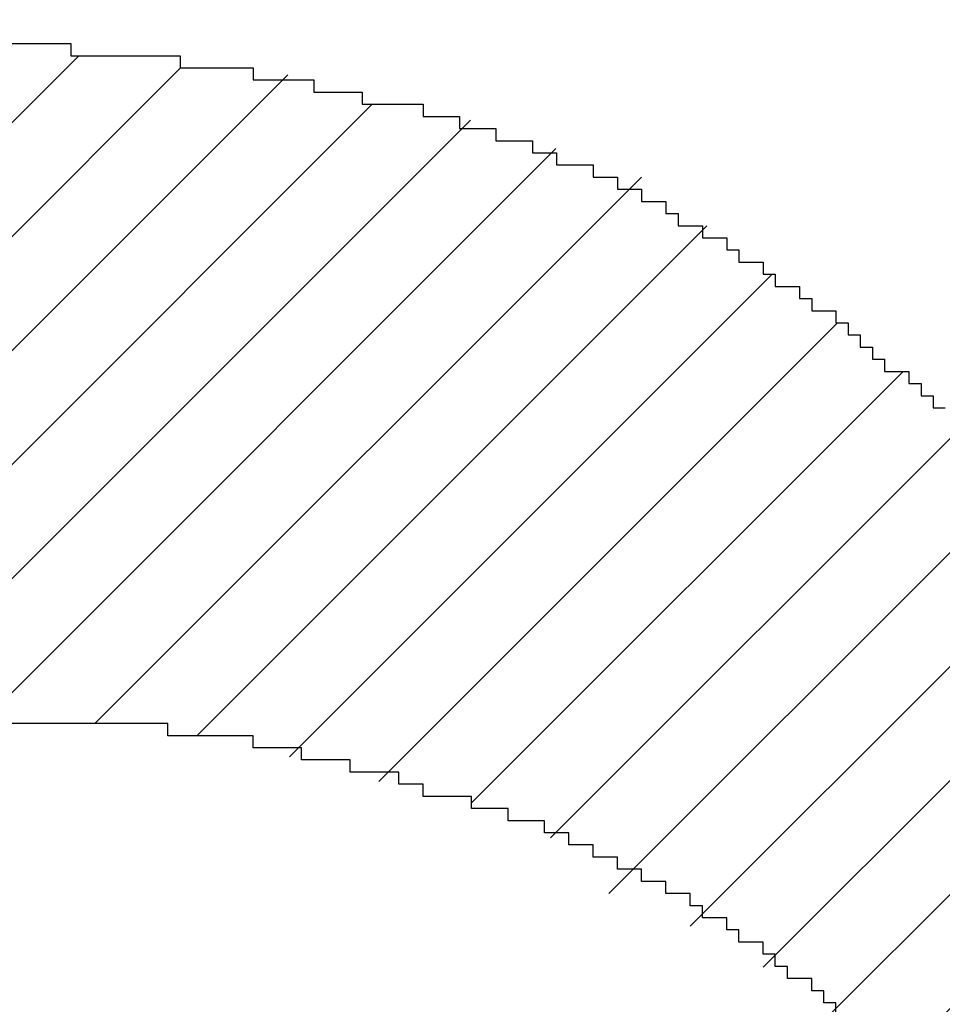
# Model space of a CAD drawing. Units: millimetres. Extents: x 0 to 420, y 0 to 297.
# Drawn here: x 230 to 231, y 201 to 201 of the extents above; entities that cross this region are included whole.
import ezdxf
from ezdxf.enums import TextEntityAlignment as Align

# ---------------------------------------------------------------- set-up
doc = ezdxf.new("R2010")
doc.units = ezdxf.units.MM
doc.layers.add('Default', color=7, linetype='Continuous')
doc.layers.add('R2V', color=7, linetype='Continuous')
doc.styles.add('SEACAD_Solid_Edge_ISO', font='seiso.ttf')
doc.dimstyles.new('Siemens', dxfattribs={"dimtxt": 5, "dimasz": 5, "dimexe": 2.5, "dimexo": 0, "dimgap": 2.5, "dimtad": 1, "dimtxsty": 'SEACAD_Solid_Edge_ISO', "dimblk1": '_SE_FILLED', "dimblk2": '_SE_FILLED', "dimsah": 1, "dimcen": 2.5, "dimadec": 1, "dimazin": 0, "dimtfac": 1, "dimtmove": 0, "dimatfit": 3, "dimfxl": 1, "dimtolj": 1, "dimarcsym": 0})

# ---------------------------------------------------------------- blocks, each defined once
blk = doc.blocks.new('DMBLK15')
at = {"layer": 'Default', "linetype": 'Continuous'}
for points in [[(178.96443, 208.87195), (173.96443, 208.03862), (178.96443, 207.20529)], [(298.96442, 208.87195), (298.96442, 207.20529), (303.96442, 208.03862)]]:
    blk.add_hatch(color=7, dxfattribs=at).paths.add_polyline_path(points)
at = {"layer": 'Default', "color": 7, "linetype": 'Continuous'}
for p, q in [((173.96443, 191.63909), (173.96443, 210.53862)), ((303.96443, 191.63909), (303.96443, 210.53862)), ((173.96443, 208.03862), (303.96442, 208.03862))]:
    blk.add_line(p, q, dxfattribs=at)
at = {"layer": 'Default', "color": 7, "linetype": 'Continuous', "style": 'SEACAD_Solid_Edge_ISO'}
blk.add_text('130', height=5, dxfattribs=at).set_placement((235.15761, 214.28862), align=Align.TOP_LEFT)
blk = doc.blocks.new('_SE_FILLED')
at = {"color": 0}
blk.add_line((0, 0), (-1, 0), dxfattribs=at)
blk.add_solid([(0, 0), (-1, -0.1665), (-1, 0.1665), (0, 0)], dxfattribs=at)
blk = doc.blocks.new('pnap')
at = {"linetype": 'Continuous'}
h = blk.add_hatch(dxfattribs=at)
h.set_pattern_fill('ANSI31', color=114, scale=0.3)
h.set_pattern_definition([(45, (0, 0), (-0.0265165, 0.0265165), [])])
h.paths.add_polyline_path([(0.59887, 1.700565), (0.59322, 1.700565), (0.59322, 1.677966), (0.587571, 1.677966), (0.587571, 1.655367), (0.581921, 1.655367), (0.581921, 1.627119), (0.576271, 1.627119), (0.576271, 1.587571), (0.570621, 1.418079), (0.576271, 1.418079), (0.576271, 1.378531), (0.581921, 1.378531), (0.581921, 1.344633), (0.587571, 1.344633), (0.587571, 1.322034), (0.59322, 1.322034), (0.59322, 1.293785), (0.59887, 1.293785), (0.59887, 1.271186), (0.610169, 1.271186), (0.610169, 1.231638), (0.621469, 1.231638), (0.621469, 1.19774), (0.632768, 1.19774), (0.632768, 1.175141), (0.644068, 1.175141), (0.644068, 1.146893), (0.655367, 1.146893), (0.655367, 1.124294), (0.666667, 1.124294), (0.666667, 1.096045), (0.677966, 1.096045), (0.677966, 1.073446), (0.694915, 1.073446), (0.694915, 1.045198), (0.711864, 1.045198), (0.711864, 1.016949), (0.728814, 1.016949), (0.728814, 0.988701), (0.745763, 0.988701), (0.745763, 0.966102), (0.762712, 0.966102), (0.762712, 0.943503), (0.785311, 0.943503), (0.785311, 0.915254), (0.80791, 0.915254), (0.80791, 0.892655), (0.830508, 0.892655), (0.830508, 0.870056), (0.847458, 0.870056), (0.847458, 0.847458), (0.864407, 0.847458), (0.864407, 0.824859), (0.836158, 0.824859), (0.836158, 0.847458), (0.813559, 0.847458), (0.813559, 0.870056), (0.79096, 0.870056), (0.79096, 0.892655), (0.768362, 0.892655), (0.768362, 0.915254), (0.745763, 0.915254), (0.745763, 0.937853), (0.728814, 0.937853), (0.728814, 0.960452), (0.711864, 0.960452), (0.711864, 0.983051), (0.694915, 0.983051), (0.694915, 1.00565), (0.677966, 1.00565), (0.677966, 1.028249), (0.661017, 1.028249), (0.661017, 1.050847), (0.644068, 1.050847), (0.644068, 1.073446), (0.627119, 1.073446), (0.627119, 1.101695), (0.615819, 1.101695), (0.615819, 1.124294), (0.59887, 1.124294), (0.59887, 1.152542), (0.587571, 1.152542), (0.587571, 1.175141), (0.576271, 1.175141), (0.576271, 1.19774), (0.564972, 1.19774), (0.564972, 1.225989), (0.553672, 1.225989), (0.553672, 1.248588), (0.542373, 1.248588), (0.542373, 1.271186), (0.531073, 1.271186), (0.531073, 1.305085), (0.519774, 1.305085), (0.519774, 1.333333), (0.514124, 1.333333), (0.514124, 1.355932), (0.502825, 1.355932), (0.502825, 1.389831), (0.497175, 1.389831), (0.497175, 1.412429), (0.491525, 1.412429), (0.491525, 1.435028), (0.485876, 1.435028), (0.485876, 1.457627), (0.480226, 1.457627), (0.480226, 1.485876), (0.474576, 1.485876), (0.474576, 1.525424), (0.468927, 1.525424), (0.468927, 1.564972), (0.463277, 1.564972), (0.463277, 1.632768), (0.457627, 1.632768), (0.457627, 1.723164), (0.463277, 1.723164), (0.463277, 1.79096), (0.468927, 1.836158), (0.474576, 1.836158), (0.474576, 1.870056), (0.480226, 1.870056), (0.480226, 1.898305), (0.485876, 1.898305), (0.485876, 1.920904), (0.508475, 2.000004), (0.508475, 1.99435), (0.514124, 1.99435), (0.514124, 2.011299), (0.519774, 2.025423), (0.519774, 2.067797), (0.542373, 2.067797), (0.542373, 2.118644), (0.564972, 2.118644), (0.564972, 2.158192), (0.587571, 2.158192), (0.587571, 2.19209), (0.610169, 2.19209), (0.610169, 2.225989), (0.632768, 2.225989), (0.632768, 2.259887), (0.655367, 2.259887), (0.655367, 2.288136), (0.677966, 2.288136), (0.677966, 2.310734), (0.700565, 2.310734), (0.700565, 2.333333), (0.723164, 2.333333), (0.723164, 2.355932), (0.745763, 2.355932), (0.745763, 2.372881), (0.768362, 2.372881), (0.768362, 2.39548), (0.79096, 2.39548), (0.79096, 2.412429), (0.813559, 2.412429), (0.813559, 2.429379), (0.836158, 2.429379), (0.836158, 2.446328), (0.864407, 2.446328), (0.864407, 2.463277), (0.892655, 2.463277), (0.892655, 2.474576), (0.915254, 2.474576), (0.915254, 2.491525), (0.943503, 2.491525), (0.943503, 2.502825), (0.966102, 2.502825), (0.966102, 2.514124), (0.99435, 2.514124), (0.99435, 2.525424), (1.016949, 2.525424), (1.016949, 2.536723), (1.045198, 2.536723), (1.045198, 2.548023), (1.084746, 2.548023), (1.084746, 2.553672), (1.112994, 2.553672), (1.112994, 2.559322), (1.135593, 2.559322), (1.135593, 2.564972), (1.158192, 2.564972), (1.158192, 2.570621), (1.19209, 2.570621), (1.19209, 2.576271), (1.242938, 2.576271), (1.242938, 2.581921), (1.248588, 2.581921), (1.333333, 2.581921), (1.333333, 2.576271), (1.384181, 2.576271), (1.384181, 2.570621), (1.418079, 2.570621), (1.474582, 2.559322), (1.468927, 2.559322), (1.468927, 2.553672), (1.497175, 2.553672), (1.514122, 2.548023), (1.514124, 2.548023), (1.581919, 2.525424), (1.576271, 2.525424), (1.576271, 2.519774), (1.615819, 2.519774), (1.615819, 2.497175), (1.655367, 2.497175), (1.655367, 2.474576), (1.689266, 2.474576), (1.689266, 2.451977), (1.711864, 2.451977), (1.711864, 2.429379), (1.740113, 2.429379), (1.740113, 2.40678), (1.762712, 2.40678), (1.762712, 2.384181), (1.779661, 2.384181), (1.779661, 2.361582), (1.80226, 2.361582), (1.80226, 2.333333), (1.819209, 2.333333), (1.819209, 2.310734), (1.836158, 2.310734), (1.836158, 2.282486), (1.853107, 2.282486), (1.853107, 2.254237), (1.864407, 2.254237), (1.864407, 2.231638), (1.881356, 2.231638), (1.881356, 2.19774), (1.892655, 2.19774), (1.892655, 2.169492), (1.903955, 2.169492), (1.903955, 2.141243), (1.915254, 2.141243), (1.915254, 2.107345), (1.920904, 2.107345), (1.920904, 2.084746), (1.926554, 2.084746), (1.926554, 2.056497), (1.932203, 2.056497), (1.932203, 2.016949), (1.937853, 2.016949), (1.937853, 1.864407), (1.932203, 1.864407), (1.932203, 1.824859), (1.926554, 1.824859), (1.926554, 1.80226), (1.920904, 1.80226), (1.920904, 1.779661), (1.909605, 1.734467), (1.909605, 1.740113), (1.903955, 1.740113), (1.903955, 1.694915), (1.858757, 1.694915), (1.858757, 1.717514), (1.853107, 1.717514), (1.853107, 1.723164), (1.858757, 1.723164), (1.858757, 1.836158), (1.853107, 1.836158), (1.853107, 1.875706), (1.847458, 1.875706), (1.847458, 1.898305), (1.836158, 1.898305), (1.836158, 1.926554), (1.824859, 1.926554), (1.824859, 1.949153), (1.813559, 1.949153), (1.813559, 1.977401), (1.80226, 1.977401), (1.80226, 2), (1.785311, 2), (1.785311, 2.028249), (1.768362, 2.028249), (1.768362, 2.050847), (1.751412, 2.050847), (1.751412, 2.073446), (1.728814, 2.073446), (1.728814, 2.096045), (1.706215, 2.096045), (1.706215, 2.118644), (1.683616, 2.118644), (1.683616, 2.141243), (1.655367, 2.141243), (1.655367, 2.163842), (1.621469, 2.163842), (1.621469, 2.186441), (1.576271, 2.186441), (1.576271, 2.20904), (1.564972, 2.20904), (1.522597, 2.225989), (1.519774, 2.225989), (1.519774, 2.231638), (1.497175, 2.231638), (1.446328, 2.248588), (1.440678, 2.248588), (1.395476, 2.259887), (1.378531, 2.259887), (1.378531, 2.265537), (1.220339, 2.265537), (1.220339, 2.259887), (1.186441, 2.259887), (1.186441, 2.254237), (1.158192, 2.254237), (1.158192, 2.248588), (1.135593, 2.248588), (1.135593, 2.242938), (1.112994, 2.242938), (1.112994, 2.231638), (1.079096, 2.231638), (1.079096, 2.220339), (1.050847, 2.220339), (1.050847, 2.20904), (1.022599, 2.20904), (1.022599, 2.19774), (0.99435, 2.19774), (0.99435, 2.186441), (0.971751, 2.186441), (0.971751, 2.169492), (0.943503, 2.169492), (0.943503, 2.152542), (0.915254, 2.152542), (0.915254, 2.135593), (0.892655, 2.135593), (0.892655, 2.118644), (0.870056, 2.118644), (0.870056, 2.096045), (0.847458, 2.096045), (0.847458, 2.079096), (0.824859, 2.079096), (0.824859, 2.056497), (0.80226, 2.056497), (0.80226, 2.033898), (0.779661, 2.033898), (0.779661, 2.00565), (0.757062, 2.00565), (0.757062, 1.977401), (0.734463, 1.977401), (0.734463, 1.949153), (0.711864, 1.949153), (0.711864, 1.915254), (0.689266, 1.915254), (0.689266, 1.881356), (0.666667, 1.881356), (0.666667, 1.841808), (0.644068, 1.841808), (0.644068, 1.79096), (0.621469, 1.79096), (0.621469, 1.774011), (0.60452, 1.723167), (0.60452, 1.723164), (0.59887, 1.723164)])
at = {"layer": 'R2V', "color": 114}
for points in [[(1.333333, 2.581921, 0), (1.333333, 2.581921, 0), (1.333333, 2.576271, 0), (1.384181, 2.576271, 0), (1.384181, 2.570621, 0), (1.418079, 2.570621, 0), (1.418079, 2.564972, 0), (1.446328, 2.564972, 0), (1.446328, 2.559322, 0), (1.468927, 2.559322, 0), (1.468927, 2.553672, 0), (1.497175, 2.553672, 0), (1.497175, 2.548023, 0), (1.514124, 2.548023, 0), (1.514124, 2.542373, 0), (1.531073, 2.542373, 0), (1.531073, 2.536723, 0), (1.548023, 2.536723, 0), (1.548023, 2.531073, 0), (1.559322, 2.531073, 0), (1.559322, 2.525424, 0), (1.576271, 2.525424, 0), (1.576271, 2.519774, 0), (1.587571, 2.519774, 0), (1.587571, 2.514124, 0), (1.59887, 2.514124, 0), (1.59887, 2.508475, 0), (1.610169, 2.508475, 0), (1.610169, 2.502825, 0), (1.615819, 2.502825, 0), (1.615819, 2.497175, 0), (1.627119, 2.497175, 0), (1.627119, 2.491525, 0), (1.638418, 2.491525, 0), (1.638418, 2.485876, 0), (1.644068, 2.485876, 0), (1.644068, 2.480226, 0), (1.655367, 2.480226, 0), (1.655367, 2.474576, 0), (1.661017, 2.474576, 0), (1.661017, 2.468927, 0), (1.672316, 2.468927, 0), (1.672316, 2.463277, 0), (1.677966, 2.463277, 0), (1.677966, 2.457627, 0), (1.689266, 2.457627, 0), (1.689266, 2.451977, 0), (1.694915, 2.451977, 0), (1.694915, 2.446328, 0), (1.700565, 2.446328, 0), (1.700565, 2.440678, 0), (1.706215, 2.440678, 0), (1.706215, 2.435028, 0), (1.711864, 2.435028, 0), (1.711864, 2.429379, 0), (1.723164, 2.429379, 0), (1.723164, 2.423729, 0), (1.728814, 2.423729, 0), (1.728814, 2.418079, 0), (1.734463, 2.418079, 0), (1.734463, 2.412429, 0), (1.740113, 2.412429, 0)], [(1.689266, 2.129944, 0), (1.689266, 2.135593, 0), (1.683616, 2.135593, 0), (1.683616, 2.141243, 0), (1.677966, 2.141243, 0), (1.677966, 2.146893, 0), (1.666667, 2.146893, 0), (1.666667, 2.152542, 0), (1.661017, 2.152542, 0), (1.661017, 2.158192, 0), (1.655367, 2.158192, 0), (1.655367, 2.163842, 0), (1.644068, 2.163842, 0), (1.644068, 2.169492, 0), (1.638418, 2.169492, 0), (1.638418, 2.175141, 0), (1.627119, 2.175141, 0), (1.627119, 2.180791, 0), (1.621469, 2.180791, 0), (1.621469, 2.186441, 0), (1.610169, 2.186441, 0), (1.610169, 2.19209, 0), (1.59887, 2.19209, 0), (1.59887, 2.19774, 0), (1.587571, 2.19774, 0), (1.587571, 2.20339, 0), (1.576271, 2.20339, 0), (1.576271, 2.20904, 0), (1.564972, 2.20904, 0), (1.564972, 2.214689, 0), (1.553672, 2.214689, 0), (1.553672, 2.220339, 0), (1.536723, 2.220339, 0), (1.536723, 2.225989, 0), (1.519774, 2.225989, 0), (1.519774, 2.231638, 0), (1.497175, 2.231638, 0), (1.497175, 2.237288, 0), (1.485876, 2.237288, 0), (1.485876, 2.242938, 0), (1.463277, 2.242938, 0), (1.463277, 2.248588, 0), (1.440678, 2.248588, 0), (1.440678, 2.254237, 0), (1.418079, 2.254237, 0), (1.418079, 2.259887, 0), (1.378531, 2.259887, 0), (1.378531, 2.265537, 0), (1.220339, 2.265537, 0)], [(1.254237, 2.581921, 0), (1.333333, 2.581921, 0)]]:
    blk.add_polyline3d(points, dxfattribs=at)

msp = doc.modelspace()

# ---------------------------------------------------------------- block references
at = {"linetype": 'Continuous', "xscale": 0.823690437298428, "yscale": 0.823690437298428, "zscale": 0.823690437298428}
msp.add_blockref('pnap', (229.30977, 198.80315), dxfattribs=at)

# ---------------------------------------------------------------- dimensions: what is measured, and where the dimension line sits
at = {"layer": 'Default', "color": 7, "linetype": 'Continuous'}
dim = msp.add_linear_dim(base=(173.96443, 208.03862), p1=(173.96443, 122.22575), p2=(303.96443, 122.62575), angle=0.1763, text='\\A1;<>', dimstyle='Siemens', dxfattribs=at)
dim.commit()
dim.dimension.update_dxf_attribs({"geometry": 'DMBLK15', "text_midpoint": (238.96442, 208.03862), "dimtype": 161})

doc.saveas('drawing.dxf')
